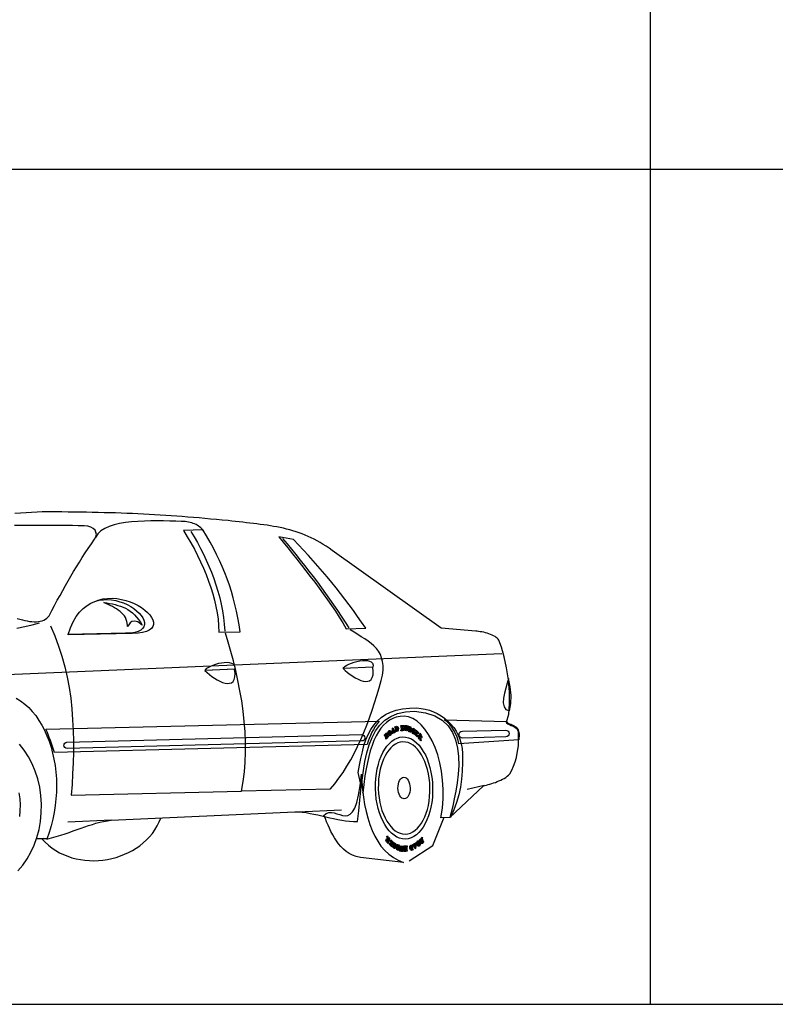
# Model space of a CAD drawing. Extents: x 98 to 204, y 132 to 194.
# Drawn here: x 139 to 143, y 174 to 179 of the extents above; entities that cross this region are included whole.
import ezdxf

# ---------------------------------------------------------------- set-up
doc = ezdxf.new("R2010")
doc.units = 0
doc.layers.get('0').update_dxf_attribs({"linetype": 'CONTINUOUS'})

# ---------------------------------------------------------------- blocks, each defined once
blk = doc.blocks.new('Ford2')
at = {"linetype": 'Continuous'}
for points in [[(1.39, 12.48), (2.22, 11.94), (3, 11.35), (3.73, 10.68), (4.4, 9.96), (5.06, 9.17), (5.64, 8.29), (6.2, 7.39), (6.7, 6.44), (7.16, 5.41), (7.57, 4.37), (7.93, 3.27), (8.21, 2.15), (8.47, 0.99), (8.68, -0.2), (8.81, -1.41), (8.92, -2.66), (8.95, -3.9), (8.93, -5.15), (8.83, -6.42), (8.71, -7.69), (8.52, -8.97), (8.24, -10.22), (7.94, -11.48), (7.57, -12.73), (7.12, -13.96), (8.03, -13.74), (8.91, -13.48), (9.74, -13.23), (10.55, -12.96), (11.33, -12.71), (12.09, -12.44), (12.84, -12.17), (13.55, -11.92), (14.25, -11.67), (14.96, -11.43), (15.66, -11.21), (16.34, -11.01), (17.05, -10.81), (17.76, -10.67), (18.47, -10.52), (19.2, -10.43), (53.58, -8.85), (54.29, -8.86), (55, -8.92), (55.72, -9), (56.46, -9.14), (57.17, -9.27), (57.91, -9.43), (58.66, -9.59), (59.4, -9.77), (60.14, -9.96), (60.88, -10.12), (61.65, -10.28), (62.39, -10.41), (63.13, -10.54), (63.87, -10.63), (64.63, -10.68), (65.37, -10.69), (65.6, -8.68), (65.8, -6.69), (65.98, -4.78), (66.21, -2.89), (66.45, -1.11), (66.74, 0.6), (67.1, 2.21), (67.55, 3.7), (68.1, 5.09), (68.75, 6.3), (69.54, 7.38), (70.48, 8.3), (71.58, 9.01), (72.86, 9.55), (74.36, 9.9), (76.06, 10.01), (78.12, 9.73), (79.84, 9.14), (81.23, 8.31), (82.33, 7.25), (83.17, 6), (83.74, 4.62), (84.11, 3.1), (84.3, 1.5), (84.34, -0.15), (84.23, -1.8), (84.05, -3.43), (83.78, -4.99), (83.49, -6.45), (83.19, -7.8), (82.89, -8.95), (82.63, -9.92), (88.94, -4), (89.22, -3.91), (89.52, -3.83), (89.82, -3.75), (90.15, -3.66), (90.51, -3.55), (90.83, -3.44), (91.19, -3.33), (91.54, -3.19), (91.87, -3.06), (92.19, -2.9), (92.52, -2.74), (92.84, -2.58), (93.14, -2.39), (93.42, -2.18), (93.67, -1.97), (93.89, -1.74), (94.28, -1.04), (94.62, -0.3), (94.9, 0.5), (95.14, 1.32), (95.29, 2.11), (95.43, 2.85), (95.51, 3.51), (95.55, 4.05), (95.5, 6.21), (95.26, 6.61), (94.92, 6.9), (94.56, 7.12), (94.17, 7.29), (93.81, 7.44), (93.5, 7.56), (93.32, 7.73), (93.29, 7.93), (93.71, 9.47), (93.86, 11.4), (93.83, 13.59), (93.63, 15.87), (93.26, 18.12), (92.83, 20.2), (92.35, 21.99), (91.84, 23.32), (91.7, 23.5), (91.55, 23.7), (91.37, 23.85), (91.13, 24.02), (90.87, 24.16), (90.59, 24.28), (90.28, 24.4), (89.98, 24.52), (89.67, 24.62), (89.34, 24.71), (89, 24.8), (88.67, 24.87), (88.36, 24.91), (88.06, 24.96), (87.78, 25), (87.5, 25.02), (81.03, 25.57), (60.58, 40.13), (60.04, 40.54), (59.47, 40.91), (58.92, 41.28), (58.38, 41.62), (57.82, 41.94), (57.25, 42.23), (56.68, 42.52), (56.12, 42.78), (55.55, 43.02), (54.99, 43.24), (54.42, 43.45), (53.83, 43.64), (53.24, 43.83), (52.65, 43.99), (52.07, 44.13), (51.48, 44.29), (50.87, 44.41), (50.25, 44.54), (49.64, 44.65), (49.03, 44.74), (48.41, 44.85), (47.78, 44.94), (47.14, 45.02), (46.5, 45.11), (45.86, 45.19), (45.2, 45.28), (44.54, 45.34), (43.85, 45.42), (43.19, 45.51), (42.5, 45.57), (41.81, 45.65), (41.1, 45.74), (40, 45.83), (38.9, 45.93), (37.81, 46.03), (36.74, 46.13), (35.67, 46.23), (34.6, 46.31), (33.56, 46.38), (32.51, 46.49), (31.47, 46.56), (30.42, 46.61), (29.41, 46.69), (28.36, 46.76), (27.32, 46.81), (26.3, 46.86), (25.26, 46.94), (24.21, 46.99), (23.17, 47.04), (22.13, 47.06), (21.06, 47.11), (19.99, 47.16), (18.92, 47.19), (17.85, 47.21), (16.76, 47.26), (15.64, 47.28), (14.55, 47.3), (13.4, 47.33), (12.26, 47.32), (11.11, 47.34), (9.92, 47.36), (8.72, 47.36), (7.53, 47.38), (6.28, 47.38), (5.29, 47.32), (4.28, 47.27), (3.26, 47.2), (2.2, 47.15), (1.13, 47.09)], [(1.6, 27.38), (2.06, 27.24), (2.55, 27.12), (3.01, 27.01), (3.47, 26.92), (3.9, 26.85), (4.34, 26.81), (4.77, 26.77), (5.18, 26.78), (5.56, 26.82), (5.91, 26.88), (6.26, 26.96), (6.57, 27.07), (6.87, 27.23), (7.12, 27.42), (7.34, 27.65), (7.54, 27.91), (8.07, 28.89), (8.58, 29.84), (9.09, 30.8), (9.6, 31.72), (10.11, 32.65), (10.62, 33.56), (11.13, 34.46), (11.64, 35.33), (12.16, 36.21), (12.69, 37.09), (13.23, 37.94), (13.77, 38.82), (14.33, 39.67), (14.89, 40.53), (15.48, 41.38), (16.07, 42.23), (16.31, 42.67), (16.41, 43.11), (16.34, 43.54), (16.16, 43.91), (15.84, 44.23), (15.38, 44.5), (14.82, 44.67), (14.15, 44.78), (13.03, 44.77), (11.94, 44.8), (10.82, 44.79), (9.73, 44.79), (8.64, 44.79), (7.54, 44.81), (6.45, 44.81), (5.38, 44.81), (4.29, 44.81), (3.2, 44.81), (2.13, 44.8), (1.06, 44.8)], [(36.54, 43.82), (36.36, 44.01), (36.18, 44.21), (35.97, 44.39), (35.76, 44.56), (35.56, 44.71), (35.32, 44.85), (35.09, 45), (34.83, 45.12), (34.58, 45.21), (34.3, 45.31), (34.01, 45.4), (33.71, 45.47), (33.37, 45.52), (33.04, 45.56), (32.69, 45.57), (32.33, 45.59), (31.29, 45.62), (30.19, 45.64), (29.02, 45.66), (27.83, 45.68), (26.63, 45.68), (25.42, 45.65), (24.2, 45.59), (23, 45.51), (21.86, 45.38), (20.78, 45.2), (19.76, 44.94), (18.83, 44.64), (18, 44.26), (17.28, 43.79), (16.71, 43.24), (16.27, 42.59)], [(32.73, 43.9), (33.45, 42.72), (34.11, 41.54), (34.78, 40.37), (35.39, 39.19), (35.95, 38.01), (36.49, 36.8), (36.98, 35.62), (37.44, 34.41), (37.85, 33.2), (38.24, 32.01), (38.55, 30.8), (38.83, 29.61), (39.04, 28.42), (39.22, 27.24), (39.33, 26.04), (39.39, 24.85), (43.35, 24.9), (43.16, 26.22), (42.93, 27.51), (42.67, 28.77), (42.38, 30.03), (42.07, 31.25), (41.74, 32.43), (41.35, 33.62), (40.94, 34.8), (40.5, 35.96), (40.02, 37.12), (39.51, 38.25), (38.94, 39.4), (38.35, 40.56), (37.74, 41.69), (37.08, 42.86), (36.36, 44.01), (32.73, 43.9)], [(34.13, 43.7), (34.74, 42.68), (35.35, 41.6), (35.92, 40.52), (36.48, 39.44), (37.01, 38.31), (37.5, 37.18), (37.99, 36.05), (38.42, 34.89), (38.83, 33.71), (39.19, 32.5), (39.53, 31.28), (39.81, 30.05), (40.05, 28.81), (40.23, 27.56), (40.39, 26.3), (40.47, 25)], [(50.58, 42.72), (51.44, 41.68), (52.31, 40.6), (53.15, 39.53), (54.01, 38.49), (54.85, 37.41), (55.69, 36.32), (56.51, 35.24), (57.35, 34.17), (58.14, 33.07), (58.93, 32), (59.7, 30.9), (60.46, 29.8), (61.2, 28.73), (61.91, 27.63), (62.6, 26.55), (63.26, 25.45), (66.9, 25.54), (66.13, 26.67), (65.34, 27.77), (64.58, 28.86), (63.78, 29.96), (62.97, 31.01), (62.18, 32.08), (61.34, 33.1), (60.53, 34.15), (59.66, 35.17), (58.82, 36.19), (57.94, 37.19), (57.07, 38.21), (56.16, 39.2), (55.24, 40.19), (54.3, 41.19), (53.34, 42.18), (50.58, 42.72)], [(51.32, 42.36), (52.16, 41.36), (53, 40.37), (53.81, 39.35), (54.63, 38.32), (55.44, 37.3), (56.25, 36.28), (57.04, 35.23), (57.83, 34.18), (58.6, 33.14), (59.36, 32.09), (60.12, 31.01), (60.86, 29.97), (61.6, 28.89), (62.31, 27.82), (63.03, 26.72), (63.72, 25.64)], [(16.34, 30.65), (16.74, 30.81), (17.62, 31.04), (18.49, 31.16), (19.37, 31.18), (20.27, 31.13), (21.11, 30.97), (21.95, 30.77), (22.77, 30.51), (23.52, 30.17), (24.24, 29.81), (24.88, 29.42), (25.48, 28.97), (26, 28.53), (26.42, 28.06), (26.76, 27.58), (26.97, 27.13), (27.11, 26.68), (27.12, 26.27), (27.01, 25.86), (26.74, 25.5), (26.34, 25.21), (25.78, 24.94), (25.08, 24.74), (24.22, 24.62), (23.15, 24.59), (11.11, 24.29), (11.13, 24.37), (11.13, 24.37)], [(11.13, 24.37), (11.56, 25.65), (12.06, 26.78), (12.65, 27.76), (13.26, 28.59), (13.93, 29.27), (14.66, 29.84), (15.38, 30.27), (16.14, 30.59), (16.92, 30.79), (17.73, 30.91), (18.52, 30.93), (19.28, 30.88), (20.07, 30.74), (20.81, 30.53), (21.53, 30.3), (22.2, 29.98), (22.85, 29.62), (23.44, 29.23), (23.96, 28.81), (24.43, 28.39), (24.79, 27.94), (25.11, 27.49), (25.3, 27.06), (25.41, 26.63), (25.42, 26.23), (25.33, 25.84), (25.08, 25.51), (24.74, 25.19), (24.23, 24.95), (23.6, 24.78), (22.82, 24.66), (21.88, 24.64), (11.13, 24.37)], [(17.79, 30.41), (18.35, 30.32), (18.89, 30.21), (19.43, 30.12), (19.94, 29.98), (20.45, 29.84), (20.94, 29.67), (21.43, 29.51), (21.89, 29.29), (22.33, 29.05), (22.77, 28.75), (23.18, 28.43), (23.57, 28.09), (23.96, 27.66), (24.33, 27.22), (24.67, 26.72), (25.02, 26.14), (24.21, 26.73), (23.57, 26.89), (23.09, 26.8), (22.75, 26.54), (22.5, 26.2), (22.33, 25.95), (22.25, 25.87), (22.22, 26.07), (22.21, 26.48), (22.13, 26.85), (22.02, 27.21), (21.86, 27.56), (21.67, 27.86), (21.43, 28.16), (21.15, 28.43), (20.86, 28.68), (20.52, 28.92), (20.19, 29.17), (19.8, 29.39), (19.41, 29.61), (19.03, 29.8), (18.62, 29.99), (18.2, 30.21), (17.79, 30.41)], [(1.52, 25.57), (2.99, 25.89), (4.4, 26.21), (5.77, 26.54)], [(7.79, 25.99), (8.62, 24.13), (9.33, 22.21), (9.96, 20.3), (10.5, 18.35), (10.95, 16.41), (11.31, 14.43), (11.61, 12.43), (11.81, 10.43), (11.97, 8.42), (12.07, 6.39), (12.12, 4.39), (12.12, 2.35), (12.07, 0.32), (11.97, -1.72), (11.87, -3.75), (11.71, -5.76), (43.59, -4.96), (43.93, -3.2), (44.16, -1.36), (44.3, 0.47), (44.37, 2.35), (44.35, 4.26), (44.28, 6.16), (44.13, 8.09), (43.9, 10.02), (43.65, 11.94), (43.32, 13.84), (42.94, 15.74), (42.54, 17.61), (42.11, 19.43), (41.64, 21.22), (41.14, 22.96), (40.61, 24.65)], [(43.59, -4.94), (60.28, -4.54), (61.1, -3.58), (61.88, -2.57), (62.65, -1.48), (63.38, -0.32), (64.09, 0.87), (64.74, 2.1), (65.37, 3.39), (65.97, 4.7), (66.55, 6.04), (67.1, 7.4), (67.62, 8.78), (68.1, 10.17), (68.57, 11.58), (68.99, 12.96), (69.41, 14.37), (69.79, 15.75), (70.01, 16.77), (70.14, 17.72), (70.15, 18.56), (70.05, 19.32), (69.88, 20.03), (69.64, 20.65), (69.29, 21.23), (68.9, 21.75), (68.43, 22.23), (67.91, 22.7), (67.34, 23.14), (66.72, 23.56), (66.07, 23.97), (65.4, 24.39), (64.7, 24.8), (64.01, 25.24)], [(-29.9, 15.63), (92.43, 20.82)], [(36.8, 17.64), (36.92, 17.85), (37.14, 18.06), (37.47, 18.27), (37.87, 18.46), (38.32, 18.65), (38.83, 18.84), (39.36, 18.98), (39.89, 19.07), (40.39, 19.13), (40.9, 19.17), (41.33, 19.13), (41.74, 19.04), (42.05, 18.87), (42.26, 18.62), (42.37, 18.29), (42.36, 17.88), (36.8, 17.64)], [(62.69, 18.01), (62.81, 18.22), (63.03, 18.43), (63.36, 18.64), (63.76, 18.83), (64.21, 19.02), (64.72, 19.21), (65.25, 19.35), (65.78, 19.44), (66.29, 19.5), (66.79, 19.54), (67.23, 19.5), (67.63, 19.41), (67.94, 19.24), (68.15, 18.99), (68.26, 18.66), (68.25, 18.26), (62.69, 18.01)], [(36.77, 17.62), (37.16, 17.24), (37.6, 16.9), (38.07, 16.53), (38.56, 16.19), (39.05, 15.89), (39.57, 15.63), (40.06, 15.41), (40.54, 15.27), (40.98, 15.21), (41.38, 15.24), (41.73, 15.35), (42.03, 15.59), (42.23, 15.95), (42.37, 16.43), (42.4, 17.07), (42.33, 17.86), (36.77, 17.62)], [(62.66, 17.99), (63.05, 17.62), (63.49, 17.27), (63.96, 16.9), (64.45, 16.56), (64.94, 16.27), (65.46, 16), (65.95, 15.78), (66.43, 15.64), (66.87, 15.58), (67.27, 15.61), (67.63, 15.72), (67.92, 15.96), (68.12, 16.32), (68.26, 16.81), (68.29, 17.44), (68.22, 18.23), (62.66, 17.99)], [(93.64, 16.12), (93.41, 15.28), (93.16, 14.33), (92.9, 13.36), (92.72, 12.42), (92.67, 11.58), (92.81, 10.84), (93.15, 10.34), (93.82, 10.08), (94.09, 11.46), (94.13, 12.96), (93.96, 14.56), (93.64, 16.12)], [(65.9, -3.41), (65.47, -1.46), (65.71, -0.11), (65.96, 1.17), (66.26, 2.37), (66.56, 3.55), (66.94, 4.62), (67.37, 5.63), (67.86, 6.55), (68.42, 7.41), (69.06, 8.16), (69.81, 8.81), (70.63, 9.39), (71.56, 9.85), (72.59, 10.21), (73.76, 10.46), (75.08, 10.6), (76.5, 10.61), (77.29, 10.53), (78.06, 10.39), (78.82, 10.18), (79.59, 9.9), (80.31, 9.56), (81.01, 9.15), (81.68, 8.71), (82.3, 8.16), (82.85, 7.59), (83.38, 6.97), (83.85, 6.27), (84.25, 5.52), (84.55, 4.74), (84.8, 3.88), (84.98, 2.99), (85.05, 2.06), (85.04, 0.38), (84.98, -1.22), (84.87, -2.75), (84.65, -4.23), (84.36, -5.69), (83.93, -7.1), (83.41, -8.51), (82.76, -9.9), (80.98, -9.97), (81.27, -8.15), (81.42, -6.35), (81.43, -4.59), (81.31, -2.89), (81.09, -1.25), (80.77, 0.32), (80.38, 1.81), (79.89, 3.2), (79.32, 4.45), (78.68, 5.61), (78, 6.61), (77.26, 7.45), (76.51, 8.14), (75.73, 8.63), (74.94, 8.97), (74.12, 9.08), (73.36, 9.03), (72.63, 8.89), (71.97, 8.64), (71.35, 8.32), (70.77, 7.9), (70.23, 7.38), (69.73, 6.8), (69.27, 6.11), (68.83, 5.36), (68.44, 4.51), (68.08, 3.59), (67.75, 2.59), (67.47, 1.54), (67.2, 0.39), (66.95, -0.81), (66.73, -2.09), (66.38, -5.33), (66.38, -5.25)], [(1.72, -19.89), (2.61, -18.85), (3.42, -17.69), (4.13, -16.43), (4.76, -15.09), (5.28, -13.68), (5.67, -12.19), (5.97, -10.66), (6.1, -9.06), (6.14, -7.43), (6.02, -5.81), (5.8, -4.21), (5.43, -2.69), (4.97, -1.23), (4.37, 0.15), (3.68, 1.46), (2.91, 2.68), (2.04, 3.8)], [(6.93, 6.65), (69.44, 8.17), (69.05, 7.65), (68.68, 7.13), (68.36, 6.59), (68.07, 6.05), (67.81, 5.48), (67.57, 4.92), (67.35, 4.36), (67.14, 3.77), (8.54, 2.29), (8.37, 2.84), (8.18, 3.42), (7.99, 3.98), (7.79, 4.53), (7.6, 5.09), (7.39, 5.62), (7.17, 6.14), (6.93, 6.65)], [(95.59, 4.63), (84.32, 3.87), (84.2, 4.53), (84.01, 5.16), (83.74, 5.81), (83.42, 6.41), (83.05, 6.99), (82.63, 7.51), (82.13, 8.01), (81.61, 8.4), (93.36, 8.09), (93.42, 7.86), (93.68, 7.71), (94.11, 7.55), (94.6, 7.35), (95.09, 7.04), (95.46, 6.51), (95.66, 5.73), (95.59, 4.63)], [(10.9, 4.23), (66.15, 5.62), (66.38, 5.58), (66.56, 5.45), (66.69, 5.25), (66.75, 5.03), (66.75, 5.03), (66.71, 4.8), (66.58, 4.62), (66.41, 4.48), (66.18, 4.43), (10.93, 3.04), (10.7, 3.08), (10.52, 3.2), (10.39, 3.38), (10.33, 3.61), (10.33, 3.61), (10.38, 3.84), (10.5, 4.04), (10.68, 4.17), (10.9, 4.23)], [(70.4, 5.6), (70.7, 5.89), (70.87, 5.94), (70.95, 5.84), (70.96, 5.64), (70.91, 5.46), (71.09, 5.34), (71.12, 5.34), (71.14, 5.34), (71.17, 5.34), (71.19, 5.34), (71.22, 5.24), (71.07, 5.11), (70.79, 5.31), (70.74, 5.28), (70.79, 5.13), (70.82, 5.1), (70.84, 5.08), (70.87, 5.05), (70.89, 5.08), (70.92, 4.98), (70.67, 4.74), (70.65, 4.82), (70.67, 4.87), (70.67, 4.9), (70.67, 4.95), (70.67, 5), (70.5, 5.48), (70.48, 5.5), (70.48, 5.5), (70.45, 5.5), (70.43, 5.47), (70.4, 5.6)], [(70.68, 5.41), (70.76, 5.46), (70.81, 5.54), (70.83, 5.61), (70.83, 5.69), (70.78, 5.74), (70.7, 5.74), (70.65, 5.68), (70.63, 5.61), (70.68, 5.41)], [(71.24, 6.38), (71.47, 6.39), (71.63, 6.12), (71.66, 5.76), (71.49, 5.45), (71.24, 5.44), (71.11, 5.72), (71.07, 6.1), (71.24, 6.38)], [(71.3, 6.23), (71.23, 6.05), (71.26, 5.83), (71.34, 5.62), (71.44, 5.58), (71.51, 5.73), (71.51, 5.99), (71.42, 6.19), (71.3, 6.23)], [(71.79, 5.87), (71.81, 5.89), (71.81, 5.94), (71.84, 5.99), (71.83, 6.04), (71.89, 6.83), (71.99, 6.89), (72.29, 6.31), (72.31, 6.23), (72.34, 6.18), (72.37, 6.18), (72.39, 6.19), (72.42, 6.08), (72.14, 5.92), (72.11, 6.05), (72.14, 6.08), (72.16, 6.1), (72.16, 6.13), (72.14, 6.18), (72.11, 6.28), (71.93, 6.2), (71.94, 6.07), (71.94, 6.02), (71.96, 6), (71.99, 6), (72.01, 6), (72.04, 5.9), (71.82, 5.76), (71.79, 5.87)], [(71.93, 6.33), (72.05, 6.41), (71.95, 6.61), (71.93, 6.33)], [(72.37, 6.95), (72.37, 7.07), (72.67, 7.18), (72.9, 7.09), (73.01, 6.81), (72.99, 6.45), (72.82, 6.25), (72.49, 6.14), (72.49, 6.24), (72.52, 6.26), (72.54, 6.29), (72.54, 6.32), (72.54, 6.39), (72.48, 6.85), (72.45, 6.92), (72.42, 6.95), (72.4, 6.95), (72.37, 6.95)], [(72.69, 6.42), (72.72, 6.37), (72.77, 6.35), (72.82, 6.4), (72.87, 6.5), (72.86, 6.63), (72.86, 6.76), (72.83, 6.86), (72.8, 6.96), (72.73, 7.03), (72.67, 7.03), (72.6, 7), (72.6, 6.95), (72.69, 6.42)], [(73.48, 7.33), (73.76, 7.34), (73.76, 7.21), (73.74, 7.18), (73.74, 7.18), (73.71, 7.16), (73.71, 7.13), (73.72, 6.93), (73.87, 6.93), (73.87, 7.14), (73.87, 7.16), (73.84, 7.19), (73.84, 7.21), (73.81, 7.21), (73.81, 7.34), (74.09, 7.35), (74.09, 7.22), (74.07, 7.19), (74.04, 7.19), (74.02, 7.17), (74.02, 7.12), (74.03, 6.58), (74.03, 6.53), (74.06, 6.51), (74.09, 6.48), (74.11, 6.48), (74.11, 6.36), (73.84, 6.35), (73.83, 6.48), (73.86, 6.48), (73.86, 6.5), (73.88, 6.53), (73.88, 6.55), (73.88, 6.81), (73.72, 6.8), (73.73, 6.57), (73.73, 6.52), (73.73, 6.5), (73.76, 6.5), (73.78, 6.47), (73.78, 6.35), (73.5, 6.34), (73.5, 6.47), (73.53, 6.49), (73.55, 6.49), (73.58, 6.55), (73.58, 6.6), (73.56, 7.13), (73.56, 7.18), (73.53, 7.18), (73.51, 7.2), (73.48, 7.2), (73.48, 7.33)], [(74.24, 7.35), (74.55, 7.33), (74.53, 7.2), (74.5, 7.18), (74.47, 7.18), (74.45, 7.15), (74.45, 7.13), (74.46, 6.67), (74.49, 6.52), (74.57, 6.47), (74.64, 6.52), (74.67, 6.62), (74.68, 7.08), (74.68, 7.11), (74.65, 7.16), (74.63, 7.18), (74.6, 7.18), (74.6, 7.31), (74.83, 7.29), (74.81, 7.16), (74.78, 7.16), (74.78, 7.13), (74.76, 7.11), (74.76, 7.06), (74.74, 6.6), (74.67, 6.37), (74.52, 6.32), (74.37, 6.39), (74.31, 6.61), (74.3, 7.12), (74.3, 7.17), (74.27, 7.2), (74.27, 7.22), (74.25, 7.22), (74.24, 7.35)], [(75.32, 7.02), (75.34, 7.05), (75.37, 7.02), (75.4, 6.69), (75.35, 6.67), (75.3, 6.82), (75.24, 6.92), (75.19, 6.97), (75.12, 6.97), (75.07, 6.91), (75.04, 6.81), (75.02, 6.66), (75.03, 6.48), (75.05, 6.35), (75.11, 6.3), (75.18, 6.28), (75.23, 6.33), (75.23, 6.38), (75.23, 6.43), (75.2, 6.48), (75.18, 6.51), (75.2, 6.61), (75.46, 6.52), (75.44, 6.39), (75.41, 6.39), (75.39, 6.39), (75.36, 6.39), (75.36, 6.34), (75.34, 6.06), (75.24, 6.08), (75.24, 6.16), (75.11, 6.13), (75.01, 6.17), (74.93, 6.3), (74.87, 6.48), (74.84, 6.68), (74.89, 6.86), (74.94, 7.04), (75.04, 7.14), (75.11, 7.14), (75.19, 7.15), (75.24, 7.1), (75.32, 7.02)], [(76.01, 6.63), (76.04, 6.66), (76.09, 6.63), (76.1, 6.28), (76.02, 6.28), (75.99, 6.43), (75.94, 6.55), (75.89, 6.63), (75.81, 6.63), (75.79, 6.58), (75.74, 6.47), (75.72, 6.32), (75.7, 6.17), (75.72, 6.01), (75.78, 5.94), (75.85, 5.92), (75.9, 5.97), (75.93, 6.02), (75.93, 6.07), (75.9, 6.12), (75.87, 6.15), (75.87, 6.27), (76.13, 6.1), (76.11, 6), (76.08, 6), (76.06, 6), (76.03, 6), (76.03, 5.97), (75.99, 5.67), (75.91, 5.74), (75.91, 5.82), (75.81, 5.79), (75.7, 5.84), (75.6, 5.99), (75.54, 6.16), (75.54, 6.37), (75.58, 6.54), (75.66, 6.7), (75.76, 6.78), (75.81, 6.8), (75.88, 6.78), (75.96, 6.71), (76.01, 6.63)], [(76.35, 6.46), (76.77, 6.04), (76.75, 5.74), (76.67, 5.71), (76.64, 5.91), (76.59, 6.06), (76.53, 6.14), (76.48, 6.11), (76.44, 5.96), (76.46, 5.91), (76.49, 5.91), (76.54, 5.91), (76.56, 5.99), (76.59, 5.94), (76.5, 5.55), (76.45, 5.6), (76.44, 5.7), (76.44, 5.75), (76.42, 5.8), (76.39, 5.83), (76.34, 5.65), (76.35, 5.52), (76.43, 5.45), (76.55, 5.43), (76.65, 5.5), (76.68, 5.4), (76.51, 5.2), (76.09, 5.62), (76.14, 5.75), (76.16, 5.72), (76.19, 5.7), (76.19, 5.72), (76.21, 5.8), (76.33, 6.21), (76.33, 6.26), (76.33, 6.28), (76.33, 6.33), (76.3, 6.36), (76.35, 6.46)], [(77.02, 5.87), (77.31, 5.52), (77.42, 5.29), (77.4, 5.09), (77.33, 4.96), (77.23, 4.98), (77.23, 4.68), (77.23, 4.65), (77.26, 4.6), (77.26, 4.58), (77.29, 4.53), (77.24, 4.43), (77.08, 4.63), (77.04, 5.13), (77.02, 5.18), (76.97, 5.03), (76.97, 4.98), (76.97, 4.93), (76.97, 4.9), (77, 4.85), (76.98, 4.75), (76.72, 5.05), (76.76, 5.15), (76.79, 5.13), (76.81, 5.13), (76.84, 5.13), (76.86, 5.18), (77.01, 5.61), (77.01, 5.64), (77, 5.69), (77, 5.72), (76.98, 5.77), (77.02, 5.87)], [(85, 6.25), (93.1, 6.45), (93.36, 6.41), (93.56, 6.29), (93.69, 6.09), (93.75, 5.83), (93.75, 5.83), (93.71, 5.58), (93.58, 5.37), (93.38, 5.24), (93.13, 5.18), (85.03, 4.98), (84.77, 5.02), (84.57, 5.14), (84.43, 5.34), (84.38, 5.6), (84.38, 5.6), (84.42, 5.85), (84.54, 6.06), (84.74, 6.19), (85, 6.25)], [(73.84, 5.2), (74.37, 5.17), (74.91, 5.03), (75.45, 4.81), (75.94, 4.5), (76.41, 4.1), (76.88, 3.63), (77.3, 3.08), (77.69, 2.48), (78.07, 1.8), (78.39, 1.07), (78.66, 0.29), (78.91, -0.54), (79.11, -1.42), (79.29, -2.33), (79.39, -3.27), (79.44, -4.26), (79.44, -5.23), (79.39, -6.19), (79.26, -7.11), (79.1, -7.98), (78.89, -8.82), (78.66, -9.62), (78.37, -10.36), (78.04, -11.06), (77.67, -11.7), (77.28, -12.25), (76.83, -12.74), (76.39, -13.16), (75.91, -13.5), (75.38, -13.74), (74.85, -13.91), (74.32, -13.97), (73.79, -13.94), (73.25, -13.8), (72.71, -13.58), (72.22, -13.26), (71.75, -12.87), (71.28, -12.4), (70.86, -11.87), (70.47, -11.25), (70.09, -10.57), (69.77, -9.84), (69.5, -9.06), (69.25, -8.23), (69.05, -7.37), (68.87, -6.46), (68.77, -5.5), (68.72, -4.53), (68.72, -3.54), (68.77, -2.6), (68.9, -1.68), (69.06, -0.79), (69.27, 0.06), (69.5, 0.85), (69.79, 1.6), (70.12, 2.29), (70.49, 2.91), (70.88, 3.48), (71.33, 3.97), (71.78, 4.39), (72.25, 4.73), (72.78, 4.97), (73.31, 5.14), (73.84, 5.2)], [(73.86, 4.26), (73.38, 4.2), (72.9, 4.06), (72.45, 3.85), (72, 3.53), (71.6, 3.17), (71.21, 2.72), (70.86, 2.21), (70.52, 1.64), (70.23, 1.02), (69.97, 0.35), (69.73, -0.39), (69.55, -1.13), (69.42, -1.95), (69.31, -2.76), (69.26, -3.63), (69.25, -4.52), (69.3, -5.41), (69.4, -6.24), (69.55, -7.08), (69.72, -7.86), (69.94, -8.62), (70.21, -9.32), (70.51, -9.98), (70.83, -10.58), (71.2, -11.13), (71.57, -11.63), (71.99, -12.05), (72.4, -12.39), (72.87, -12.69), (73.33, -12.88), (73.81, -12.99), (74.3, -13.03), (74.78, -12.97), (75.26, -12.83), (75.74, -12.62), (76.16, -12.3), (76.58, -11.93), (76.98, -11.49), (77.32, -10.97), (77.66, -10.41), (77.95, -9.79), (78.22, -9.12), (78.45, -8.4), (78.64, -7.64), (78.77, -6.85), (78.87, -6), (78.93, -5.16), (78.93, -4.27), (78.88, -3.39), (78.79, -2.52), (78.64, -1.71), (78.47, -0.9), (78.24, -0.17), (77.97, 0.56), (77.68, 1.21), (77.36, 1.81), (76.99, 2.36), (76.62, 2.86), (76.2, 3.28), (75.76, 3.63), (75.32, 3.92), (74.83, 4.11), (74.35, 4.23), (73.86, 4.26)], [(77.06, 5.29), (77.12, 5.21), (77.17, 5.19), (77.22, 5.19), (77.24, 5.24), (77.27, 5.34), (77.24, 5.44), (77.16, 5.49), (77.14, 5.49), (77.06, 5.29)], [(1.89, -5.32), (2.05, -6.41), (2.12, -7.53), (2.1, -8.65), (2, -9.74)], [(74, -18.33), (65.89, -17.41), (65.13, -17.23), (64.43, -16.97), (63.79, -16.65), (63.22, -16.29), (62.7, -15.84), (62.21, -15.37), (61.79, -14.87), (61.39, -14.32), (61.02, -13.75), (60.7, -13.17), (60.38, -12.57), (60.11, -11.94), (59.84, -11.34), (59.57, -10.71), (59.33, -10.11), (59.06, -9.53), (59.51, -9.16), (59.99, -9), (60.5, -8.98), (60.98, -9.07), (61.49, -9.21), (62.03, -9.38), (62.54, -9.52), (63.03, -9.58), (63.53, -9.52), (63.99, -9.28), (64.43, -8.83), (64.85, -8.14), (65.23, -7.11), (65.55, -5.75), (65.84, -3.99), (66.08, -1.78), (66.17, -3.25), (66.31, -4.69), (66.47, -6.09), (66.68, -7.45), (66.97, -8.77), (67.28, -10.01), (67.64, -11.22), (68.08, -12.35), (68.59, -13.41), (69.15, -14.38), (69.75, -15.28), (70.46, -16.08), (71.22, -16.8), (72.07, -17.41), (73, -17.92), (74, -18.33)], [(74.03, -2.36), (74.26, -2.41), (74.49, -2.5), (74.67, -2.7), (74.86, -2.93), (74.99, -3.23), (75.1, -3.58), (75.19, -3.96), (75.22, -4.37), (75.21, -4.77), (75.14, -5.16), (75.05, -5.52), (74.93, -5.8), (74.76, -6.06), (74.59, -6.26), (74.36, -6.37), (74.13, -6.43), (73.9, -6.38), (73.67, -6.29), (73.49, -6.09), (73.3, -5.84), (73.17, -5.56), (73.06, -5.21), (72.97, -4.83), (72.94, -4.43), (72.95, -4.02), (73.02, -3.63), (73.11, -3.28), (73.23, -2.97), (73.4, -2.74), (73.58, -2.53), (73.8, -2.42), (74.03, -2.36)], [(89.07, -3.94), (85.93, -4.66)], [(54.19, -8.84), (62.36, -8.5)], [(6.45, -13.85), (6.2, -13.93), (6.8, -14.55), (7.43, -15.12), (8.1, -15.64), (8.8, -16.11), (9.52, -16.52), (10.27, -16.88), (11.04, -17.19), (11.83, -17.45), (12.65, -17.66), (13.47, -17.82), (14.28, -17.93), (15.12, -17.98), (15.96, -18.01), (16.8, -17.96), (17.64, -17.89), (18.47, -17.77), (19.31, -17.59), (20.12, -17.4), (20.92, -17.12), (21.7, -16.82), (22.46, -16.5), (23.18, -16.1), (23.88, -15.67), (24.56, -15.2), (25.21, -14.68), (25.83, -14.13), (26.4, -13.53), (26.92, -12.9), (27.38, -12.23), (27.82, -11.51), (28.21, -10.76), (28.5, -10.02), (28.49, -9.99)], [(19.25, -10.4), (11.05, -10.79)], [(5.21, -13.88), (7.16, -13.83), (7.16, -13.83)], [(71.09, -14.82), (70.8, -14.47), (70.69, -14.24), (70.71, -14.04), (70.79, -13.91), (70.89, -13.93), (70.91, -13.6), (70.9, -13.55), (70.88, -13.53), (70.88, -13.47), (70.85, -13.45), (70.9, -13.35), (71.06, -13.55), (71.05, -14.08), (71.07, -14.13), (71.17, -13.92), (71.17, -13.87), (71.17, -13.85), (71.17, -13.8), (71.14, -13.77), (71.16, -13.67), (71.4, -13.97), (71.38, -14.07), (71.35, -14.05), (71.32, -14.05), (71.3, -14.05), (71.27, -14.1), (71.08, -14.56), (71.08, -14.59), (71.11, -14.61), (71.11, -14.66), (71.14, -14.69), (71.09, -14.82)], [(71.05, -14.23), (70.97, -14.16), (70.92, -14.11), (70.87, -14.11), (70.84, -14.16), (70.85, -14.29), (70.88, -14.39), (70.95, -14.44), (70.98, -14.44), (71.05, -14.23)], [(71.77, -15.41), (71.35, -14.99), (71.37, -14.68), (71.42, -14.66), (71.45, -14.86), (71.53, -15.01), (71.58, -15.08), (71.63, -15.06), (71.68, -14.9), (71.65, -14.85), (71.62, -14.83), (71.57, -14.86), (71.55, -14.93), (71.5, -14.88), (71.64, -14.47), (71.69, -14.52), (71.67, -14.62), (71.67, -14.7), (71.7, -14.75), (71.72, -14.77), (71.79, -14.55), (71.79, -14.44), (71.71, -14.37), (71.59, -14.37), (71.46, -14.45), (71.43, -14.35), (71.61, -14.12), (72.05, -14.54), (72, -14.64), (71.97, -14.62), (71.97, -14.62), (71.95, -14.64), (71.93, -14.72), (71.78, -15.15), (71.76, -15.21), (71.76, -15.23), (71.79, -15.28), (71.81, -15.31), (71.77, -15.41)], [(72.1, -15.58), (72.07, -15.61), (72.05, -15.58), (72.04, -15.23), (72.09, -15.22), (72.12, -15.38), (72.17, -15.48), (72.25, -15.55), (72.33, -15.57), (72.35, -15.52), (72.4, -15.42), (72.42, -15.27), (72.44, -15.06), (72.44, -14.91), (72.39, -14.86), (72.31, -14.84), (72.26, -14.89), (72.24, -14.97), (72.24, -15.02), (72.24, -15.07), (72.27, -15.09), (72.24, -15.19), (72.01, -15.05), (72.01, -14.95), (72.03, -14.95), (72.06, -14.94), (72.08, -14.92), (72.11, -14.87), (72.15, -14.59), (72.25, -14.63), (72.26, -14.74), (72.36, -14.71), (72.46, -14.76), (72.54, -14.91), (72.6, -15.08), (72.58, -15.29), (72.56, -15.49), (72.48, -15.65), (72.38, -15.72), (72.31, -15.75), (72.26, -15.73), (72.18, -15.65), (72.1, -15.58)], [(76.4, -14.76), (76.38, -14.78), (76.35, -14.84), (76.33, -14.86), (76.33, -14.94), (76.25, -15.75), (76.15, -15.81), (75.88, -15.18), (75.85, -15.1), (75.82, -15.08), (75.8, -15.08), (75.77, -15.08), (75.74, -14.95), (76.02, -14.82), (76.07, -14.95), (76.05, -14.97), (76.02, -14.97), (76, -15.02), (76.03, -15.07), (76.03, -15.2), (76.21, -15.09), (76.23, -14.94), (76.23, -14.89), (76.2, -14.87), (76.17, -14.87), (76.15, -14.89), (76.12, -14.77), (76.35, -14.63), (76.4, -14.76)], [(76.9, -15.28), (76.67, -15.31), (76.51, -15.04), (76.5, -14.63), (76.67, -14.32), (76.92, -14.31), (77.08, -14.61), (77.07, -15), (76.9, -15.28)], [(76.87, -15.15), (76.94, -14.97), (76.91, -14.72), (76.83, -14.49), (76.72, -14.45), (76.65, -14.63), (76.66, -14.88), (76.74, -15.11), (76.87, -15.15)], [(77.74, -14.5), (77.47, -14.81), (77.29, -14.86), (77.19, -14.74), (77.18, -14.54), (77.26, -14.38), (77.07, -14.23), (77.07, -14.23), (77.05, -14.23), (77.02, -14.24), (77, -14.24), (76.97, -14.13), (77.12, -13.98), (77.38, -14.23), (77.4, -14.2), (77.37, -14), (77.37, -13.97), (77.35, -13.95), (77.29, -13.95), (77.27, -13.98), (77.24, -13.87), (77.49, -13.61), (77.52, -13.71), (77.49, -13.74), (77.49, -13.79), (77.5, -13.82), (77.5, -13.87), (77.64, -14.4), (77.66, -14.42), (77.69, -14.42), (77.69, -14.42), (77.71, -14.4), (77.74, -14.5)], [(77.46, -14.33), (77.38, -14.38), (77.36, -14.45), (77.34, -14.53), (77.34, -14.61), (77.39, -14.66), (77.46, -14.63), (77.51, -14.58), (77.51, -14.53), (77.46, -14.33)], [(72.8, -15.94), (72.77, -15.97), (72.72, -15.95), (72.71, -15.61), (72.76, -15.59), (72.82, -15.74), (72.87, -15.84), (72.92, -15.89), (73, -15.89), (73.05, -15.83), (73.07, -15.73), (73.12, -15.58), (73.11, -15.38), (73.08, -15.25), (73.01, -15.17), (72.95, -15.18), (72.9, -15.23), (72.88, -15.3), (72.88, -15.36), (72.91, -15.41), (72.93, -15.43), (72.91, -15.56), (72.66, -15.44), (72.68, -15.34), (72.7, -15.34), (72.73, -15.33), (72.75, -15.31), (72.78, -15.26), (72.8, -14.95), (72.9, -14.97), (72.9, -15.05), (73, -15.02), (73.13, -15.07), (73.21, -15.2), (73.26, -15.37), (73.27, -15.58), (73.22, -15.78), (73.15, -15.96), (73.05, -16.06), (73, -16.09), (72.93, -16.07), (72.85, -16.04), (72.8, -15.94)], [(73.87, -16.3), (73.57, -16.28), (73.59, -16.13), (73.61, -16.13), (73.64, -16.13), (73.66, -16.1), (73.66, -16.07), (73.68, -15.57), (73.65, -15.44), (73.57, -15.39), (73.49, -15.44), (73.47, -15.54), (73.43, -16.03), (73.43, -16.05), (73.46, -16.1), (73.49, -16.13), (73.51, -16.13), (73.49, -16.26), (73.29, -16.24), (73.28, -16.11), (73.31, -16.11), (73.33, -16.08), (73.36, -16.06), (73.36, -16.01), (73.37, -15.52), (73.44, -15.29), (73.62, -15.21), (73.77, -15.31), (73.83, -15.54), (73.79, -16.07), (73.79, -16.1), (73.82, -16.15), (73.84, -16.17), (73.87, -16.17), (73.87, -16.3)], [(74.68, -16.25), (74.4, -16.26), (74.4, -16.13), (74.43, -16.11), (74.43, -16.11), (74.45, -16.08), (74.45, -16.05), (74.45, -15.88), (74.24, -15.88), (74.25, -16.06), (74.25, -16.08), (74.27, -16.11), (74.33, -16.13), (74.35, -16.13), (74.35, -16.26), (74.05, -16.27), (74.05, -16.14), (74.07, -16.11), (74.1, -16.11), (74.12, -16.09), (74.12, -16.04), (74.11, -15.48), (74.1, -15.43), (74.08, -15.38), (74.05, -15.38), (74.03, -15.38), (74.02, -15.25), (74.33, -15.24), (74.33, -15.37), (74.31, -15.37), (74.26, -15.4), (74.23, -15.42), (74.23, -15.45), (74.24, -15.73), (74.44, -15.72), (74.44, -15.47), (74.43, -15.42), (74.43, -15.39), (74.41, -15.39), (74.38, -15.37), (74.38, -15.24), (74.66, -15.24), (74.66, -15.36), (74.64, -15.39), (74.61, -15.39), (74.59, -15.44), (74.59, -15.49), (74.6, -16.05), (74.6, -16.1), (74.63, -16.1), (74.66, -16.12), (74.68, -16.12), (74.68, -16.25)], [(75.74, -15.84), (75.77, -15.97), (75.47, -16.08), (75.26, -15.98), (75.15, -15.68), (75.17, -15.32), (75.34, -15.12), (75.67, -15.01), (75.67, -15.11), (75.65, -15.13), (75.62, -15.16), (75.62, -15.21), (75.63, -15.26), (75.66, -15.74), (75.69, -15.82), (75.72, -15.84), (75.72, -15.84), (75.74, -15.84)], [(75.47, -15.29), (75.45, -15.24), (75.4, -15.22), (75.35, -15.27), (75.3, -15.37), (75.28, -15.5), (75.28, -15.65), (75.31, -15.75), (75.34, -15.85), (75.41, -15.93), (75.49, -15.93), (75.54, -15.9), (75.54, -15.85), (75.47, -15.29)], [(76.21, -15.25), (76.08, -15.3), (76.19, -15.53), (76.21, -15.25)]]:
    blk.add_lwpolyline(points, dxfattribs=at)
blk.add_lwpolyline([(75.03, -18.06), (79.47, -15.19), (81.59, -9.88)])

msp = doc.modelspace()

# ---------------------------------------------------------------- linework, layer by layer
at = {"color": 4}
for p, q in [((142.2511, 185.9277), (142.2511, 174.1894)), ((97.5155, 178.1022), (150.563, 178.1022)), ((97.5155, 174.1894), (150.563, 174.1894))]:
    msp.add_line(p, q, dxfattribs=at)

# ---------------------------------------------------------------- block references
at = {"linetype": 'ByBlock', "xscale": 0.02499999999997726, "yscale": 0.02499999999997726, "zscale": 0.02499999999997726}
msp.add_blockref('Ford2', (139.2459, 175.3127), dxfattribs=at)

doc.saveas('drawing.dxf')
